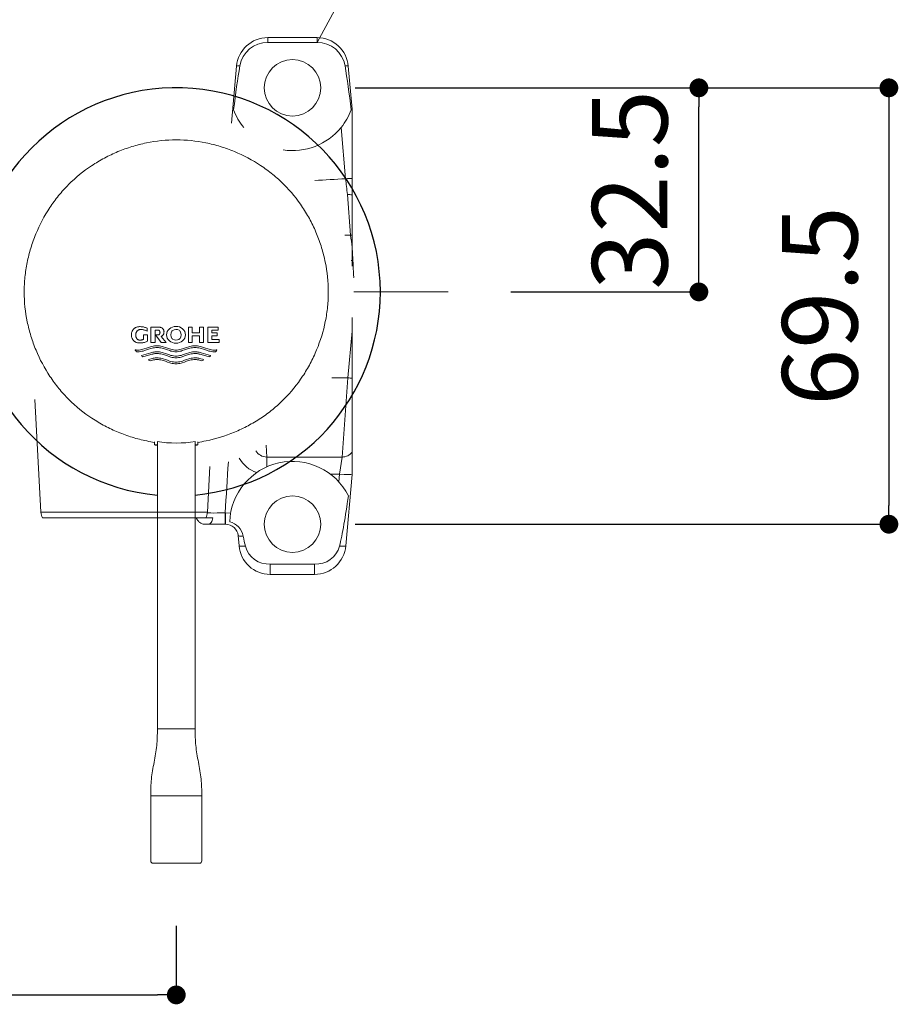
# Model space of a CAD drawing. Units: millimetres. Extents: x 36 to 1011, y 32 to 1449.
# Drawn here: x 303 to 443, y 454 to 610 of the extents above; entities that cross this region are included whole.
import ezdxf

# ---------------------------------------------------------------- set-up
doc = ezdxf.new("R2010")
doc.units = ezdxf.units.MM
doc.header["$LTSCALE"] = 50.8
doc.header["$PDMODE"] = 1
doc.header["$PDSIZE"] = -2
doc.layers.add('Default', color=7, linetype='Continuous')
doc.layers.add('DIM', color=7, linetype='Continuous', lineweight=13)
doc.layers.add('MODEL', color=7, linetype='Continuous', lineweight=20)
doc.styles.add('ＭＳ ゴシック', font='msgothic.ttc', dxfattribs={"bigfont": 'ＭＳ ゴシック'})
doc.dimstyles.new('tform線あり', dxfattribs={"dimtxt": 24.432617, "dimasz": 9.99939, "dimexe": 0, "dimexo": 25, "dimgap": 0.5, "dimtad": 1, "dimdec": 1, "dimzin": 11, "dimdsep": 46, "dimtxsty": 'ＭＳ ゴシック', "dimblk": 'DOT', "dimcen": 0, "dimazin": 0, "dimtfac": 0.8, "dimtdec": 1, "dimtix": 1, "dimtmove": 0, "dimatfit": 0, "dimldrblk": 'DOT', "dimfxl": 1, "dimfrac": 2, "dimtolj": 1, "dimtzin": 11, "dimarcsym": 0})

# ---------------------------------------------------------------- blocks, each defined once
blk = doc.blocks.new('SE')
at = {"layer": 'Default', "color": 7, "linetype": 'Continuous'}
for start, end in [(0, 264.7065), (275.2935, 0)]:
    blk.add_arc((58.937, 129.079), 10.833, start, end, dxfattribs=at)
blk = doc.blocks.new('_DOT')
at = {"color": 0, "linetype": 'ByBlock', "lineweight": -2}
blk.add_line((-0.5, 0), (-1, 0), dxfattribs=at)
at = {"color": 0, "linetype": 'ByBlock', "lineweight": -2, "const_width": 0.5}
blk.add_lwpolyline([(-0.25, 0, 1), (0.25, 0, 1)], format="xyb", close=True, dxfattribs=at)
blk = doc.blocks.new('*D17')
at = {"layer": 'Defpoints', "color": 0, "transparency": 16777216}
for p in [(346.62, 645.74), (218.12, 602.72), (346.62, 602.72)]:
    blk.add_point(p, dxfattribs=at)
at = {"layer": 'DIM', "color": 0, "lineweight": -2, "transparency": 16777216}
for p, q in [((218.12, 612.72), (218.12, 645.74)), ((221.12, 645.74), (343.62, 645.74)), ((346.62, 612.72), (346.62, 645.74))]:
    blk.add_line(p, q, dxfattribs=at)
at = {"layer": 'DIM', "color": 0, "lineweight": -2, "transparency": 16777216, "xscale": 3, "yscale": 3, "zscale": 3, "rotation": 180}
blk.add_blockref('_DOT', (218.12, 645.74), dxfattribs=at)
at = {"layer": 'DIM', "color": 0, "lineweight": -2, "transparency": 16777216, "xscale": 3, "yscale": 3, "zscale": 3}
blk.add_blockref('_DOT', (346.62, 645.74), dxfattribs=at)
at = {"layer": 'DIM', "color": 0, "linetype": 'Continuous', "transparency": 16777216, "insert": (282.37, 656.74), "char_height": 12, "attachment_point": 5, "style": 'ＭＳ ゴシック'}
blk.add_mtext('\\A1;\\A1;128.5', dxfattribs=at)
blk = doc.blocks.new('*D18')
at = {"layer": 'Defpoints', "color": 0, "transparency": 16777216}
for p in [(346.62, 599.54), (346.62, 530.04), (441.6, 530.04)]:
    blk.add_point(p, dxfattribs=at)
at = {"layer": 'DIM', "color": 0, "lineweight": -2, "transparency": 16777216}
for p, q in [((356.62, 599.54), (441.6, 599.54)), ((441.6, 596.54), (441.6, 533.04)), ((356.62, 530.04), (441.6, 530.04))]:
    blk.add_line(p, q, dxfattribs=at)
at = {"layer": 'DIM', "color": 0, "lineweight": -2, "transparency": 16777216, "xscale": 3, "yscale": 3, "zscale": 3}
for p, rotation in [((441.6, 599.54), 90), ((441.6, 530.04), 270)]:
    blk.add_blockref('_DOT', p, dxfattribs=dict(at, rotation=rotation))
at = {"layer": 'DIM', "color": 0, "linetype": 'Continuous', "transparency": 16777216, "insert": (430.6, 564.79), "char_height": 12, "attachment_point": 5, "rotation": 90, "style": 'ＭＳ ゴシック'}
blk.add_mtext('\\A1;\\A1;69.5', dxfattribs=at)
blk = doc.blocks.new('*D23')
at = {"layer": 'Defpoints', "color": 0, "transparency": 16777216}
for p in [(351.12, 599.54), (411.34, 599.54), (371.42, 567.04)]:
    blk.add_point(p, dxfattribs=at)
at = {"layer": 'DIM', "color": 0, "lineweight": -2, "transparency": 16777216}
for p, q in [((361.12, 599.54), (411.34, 599.54)), ((411.34, 570.04), (411.34, 596.54)), ((381.42, 567.04), (411.34, 567.04))]:
    blk.add_line(p, q, dxfattribs=at)
at = {"layer": 'DIM', "color": 0, "lineweight": -2, "transparency": 16777216, "xscale": 3, "yscale": 3, "zscale": 3}
for p, rotation in [((411.34, 599.54), 90), ((411.34, 567.04), 270)]:
    blk.add_blockref('_DOT', p, dxfattribs=dict(at, rotation=rotation))
at = {"layer": 'DIM', "color": 0, "linetype": 'Continuous', "transparency": 16777216, "insert": (400.34, 583.29), "char_height": 12, "attachment_point": 5, "rotation": 90, "style": 'ＭＳ ゴシック'}
blk.add_mtext('\\A1;\\A1;32.5', dxfattribs=at)
blk = doc.blocks.new('*D24')
at = {"layer": 'Defpoints', "color": 0, "transparency": 16777216}
for p in [(218.12, 519.54), (328.12, 476.05), (328.12, 455.07)]:
    blk.add_point(p, dxfattribs=at)
at = {"layer": 'DIM', "color": 0, "lineweight": -2, "transparency": 16777216}
for p, q in [((218.12, 509.54), (218.12, 455.07)), ((328.12, 466.05), (328.12, 455.07)), ((221.12, 455.07), (325.12, 455.07))]:
    blk.add_line(p, q, dxfattribs=at)
at = {"layer": 'DIM', "color": 0, "lineweight": -2, "transparency": 16777216, "xscale": 3, "yscale": 3, "zscale": 3, "rotation": 180}
blk.add_blockref('_DOT', (218.12, 455.07), dxfattribs=at)
at = {"layer": 'DIM', "color": 0, "lineweight": -2, "transparency": 16777216, "xscale": 3, "yscale": 3, "zscale": 3}
blk.add_blockref('_DOT', (328.12, 455.07), dxfattribs=at)
at = {"layer": 'DIM', "color": 0, "linetype": 'Continuous', "transparency": 16777216, "insert": (273.12, 466.07), "char_height": 12, "attachment_point": 5, "style": 'ＭＳ ゴシック'}
blk.add_mtext('\\A1;\\A1;110', dxfattribs=at)

msp = doc.modelspace()

# ---------------------------------------------------------------- linework, layer by layer
at = {"layer": 'DIM', "linetype": 'Continuous'}
msp.add_line((350.5378, 606.7746), (399.1313, 695.8922), dxfattribs=at)
at = {"layer": 'DIM'}
msp.add_line((356.4153, 567.0432), (371.4153, 567.0432), dxfattribs=at)
at = {"layer": 'MODEL'}
for p, q in [((342.6977, 607.5432), (350.5378, 607.5432)), ((342.6977, 606.7746), (342.6977, 607.5432)), ((350.5378, 606.7746), (350.5378, 607.5432)), ((350.5378, 606.7746), (342.6977, 606.7746)), ((336.9255, 593.9352), (337.7167, 602.979)), ((355.5187, 602.979), (356.1177, 596.1327)), ((356.1177, 585.1194), (356.1177, 596.1327)), ((338.8568, 593.237), (338.8557, 593.2243)), ((355.0945, 585.0553), (354.3787, 593.237)), ((356.1177, 582.4772), (356.1177, 585.1194)), ((355.8791, 576.0677), (355.3607, 582.5682)), ((356.1177, 576.0854), (356.1177, 582.4772)), ((354.9437, 576.0501), (355.8791, 576.0677)), ((354.9437, 576.0501), (355.3834, 576.0584)), ((356.1177, 574.1486), (356.1177, 576.0854)), ((356.1177, 574.1486), (356.1177, 572.0432)), ((355.9701, 572.0432), (356.1177, 572.0432)), ((355.9701, 572.0432), (356.1177, 572.0432)), ((356.1177, 572.0432), (356.1177, 571.1365)), ((356.1177, 572.0432), (356.1177, 571.1365)), ((356.3233, 569.3234), (356.3832, 569.3266)), ((321.8632, 561.4399), (321.7779, 561.4127)), ((321.9555, 561.4632), (321.8632, 561.4399)), ((322.0548, 561.482), (321.9555, 561.4632)), ((322.1611, 561.4955), (322.0548, 561.482)), ((322.2747, 561.503), (322.1611, 561.4955)), ((322.3954, 561.5035), (322.2747, 561.503)), ((322.5178, 561.5005), (322.3954, 561.5035)), ((322.6404, 561.4913), (322.5178, 561.5005)), ((322.7628, 561.476), (322.6404, 561.4913)), ((322.8845, 561.4545), (322.7628, 561.476)), ((323.0051, 561.427), (322.8845, 561.4545)), ((323.124, 561.3934), (323.0051, 561.427)), ((325.2711, 561.4315), (324.0815, 561.4315)), ((324.0815, 561.4315), (324.0815, 558.9785)), ((325.3474, 561.4312), (325.2711, 561.4315)), ((325.4193, 561.4268), (325.3474, 561.4312)), ((325.4866, 561.4188), (325.4193, 561.4268)), ((325.5494, 561.4077), (325.4866, 561.4188)), ((330.6748, 561.4315), (330.0407, 561.4315)), ((330.0407, 561.4315), (330.0407, 558.9785)), ((330.6748, 560.5268), (330.6748, 561.4315)), ((331.8057, 561.4315), (331.8057, 560.5268)), ((332.4438, 561.4315), (331.8057, 561.4315)), ((332.4438, 558.9785), (332.4438, 561.4315)), ((333.1369, 558.9785), (333.1369, 561.4315)), ((333.1369, 561.4315), (334.8118, 561.4315)), ((334.8118, 561.4315), (334.8118, 560.9626)), ((356.1177, 562.9498), (356.1177, 560.7965)), ((356.1177, 562.9498), (356.1177, 560.7965)), ((320.9852, 560.3251), (320.9811, 560.205)), ((320.9811, 560.205), (320.9852, 560.0849)), ((320.9966, 560.4339), (320.9852, 560.3251)), ((320.9852, 560.0849), (320.9966, 559.9761)), ((321.0142, 560.5325), (320.9966, 560.4339)), ((320.9966, 559.9761), (321.0142, 559.8776)), ((321.0372, 560.6216), (321.0142, 560.5325)), ((321.0142, 559.8776), (321.0372, 559.7884)), ((321.0644, 560.7023), (321.0372, 560.6216)), ((321.0949, 560.7754), (321.0644, 560.7023)), ((321.1278, 560.8418), (321.0949, 560.7754)), ((321.1621, 560.9024), (321.1278, 560.8418)), ((321.1968, 560.9582), (321.1621, 560.9024)), ((321.247, 561.0323), (321.1968, 560.9582)), ((321.2983, 561.099), (321.247, 561.0323)), ((321.3344, 561.14), (321.2983, 561.099)), ((321.3727, 561.1787), (321.3344, 561.14)), ((321.414, 561.2152), (321.3727, 561.1787)), ((321.459, 561.2501), (321.414, 561.2152)), ((321.5085, 561.2836), (321.459, 561.2501)), ((321.563, 561.3161), (321.5085, 561.2836)), ((321.6278, 561.3501), (321.563, 561.3161)), ((321.6994, 561.3825), (321.6278, 561.3501)), ((321.6585, 560.205), (321.6611, 560.2833)), ((321.6605, 560.1268), (321.6585, 560.205)), ((321.6661, 560.0558), (321.6605, 560.1268)), ((321.6611, 560.2833), (321.6682, 560.3543)), ((321.6746, 559.9915), (321.6661, 560.0558)), ((321.6682, 560.3543), (321.6793, 560.4185)), ((321.6858, 559.9334), (321.6746, 559.9915)), ((321.6793, 560.4185), (321.6936, 560.4767)), ((321.699, 559.8808), (321.6858, 559.9334)), ((321.6936, 560.4767), (321.7107, 560.5293)), ((321.7139, 559.8331), (321.699, 559.8808)), ((321.7779, 561.4127), (321.6994, 561.3825)), ((321.7107, 560.5293), (321.7298, 560.577)), ((321.7298, 560.577), (321.7611, 560.6405)), ((321.7611, 560.6405), (321.7936, 560.6962)), ((321.7936, 560.6962), (321.825, 560.7445)), ((321.825, 560.7445), (321.8572, 560.7881)), ((321.8572, 560.7881), (321.8916, 560.8276)), ((321.8916, 560.8276), (321.9297, 560.8638)), ((321.9297, 560.8638), (321.973, 560.8976)), ((321.973, 560.8976), (322.023, 560.9297)), ((322.023, 560.9297), (322.0636, 560.9518)), ((322.0636, 560.9518), (322.1084, 560.973)), ((322.1084, 560.973), (322.1576, 560.9927)), ((322.1576, 560.9927), (322.211, 561.0104)), ((322.211, 561.0104), (322.2688, 561.0256)), ((322.2688, 561.0256), (322.331, 561.0379)), ((322.331, 561.0379), (322.3976, 561.0467)), ((322.3976, 561.0467), (322.4688, 561.0515)), ((322.4688, 561.0515), (322.5444, 561.0519)), ((322.5444, 561.0519), (322.6518, 561.0485)), ((322.6518, 561.0485), (322.7595, 561.0381)), ((322.7595, 561.0381), (322.8668, 561.0207)), ((322.8668, 561.0207), (322.9732, 560.9962)), ((323.5492, 560.205), (322.8942, 560.205)), ((322.8942, 560.205), (322.8942, 559.4847)), ((322.9732, 560.9962), (323.0778, 560.965)), ((323.0778, 560.965), (323.1801, 560.927)), ((323.2409, 561.354), (323.124, 561.3934)), ((323.1801, 560.927), (323.2794, 560.8826)), ((323.3553, 561.309), (323.2409, 561.354)), ((323.2794, 560.8826), (323.3752, 560.8321)), ((323.4668, 561.2585), (323.3553, 561.309)), ((323.3752, 560.8321), (323.4668, 560.776)), ((323.4668, 560.776), (323.4668, 561.2585)), ((323.5492, 559.2001), (323.5492, 560.205)), ((324.7328, 558.9785), (324.7328, 560.9626)), ((324.7328, 560.9626), (325.1548, 560.9626)), ((325.1889, 560.1827), (324.8147, 560.1827)), ((324.8147, 560.1827), (325.7154, 558.9785)), ((325.1548, 560.9626), (325.202, 560.9616)), ((325.2281, 560.1862), (325.1889, 560.1827)), ((325.202, 560.9616), (325.245, 560.9562)), ((325.264, 560.1927), (325.2281, 560.1862)), ((325.245, 560.9562), (325.2838, 560.9472)), ((325.2966, 560.2018), (325.264, 560.1927)), ((325.2838, 560.9472), (325.3184, 560.9353)), ((325.326, 560.2128), (325.2966, 560.2018)), ((325.3184, 560.9353), (325.3489, 560.9215)), ((325.3522, 560.2253), (325.326, 560.2128)), ((325.3489, 560.9215), (325.3753, 560.9063)), ((325.3753, 560.2387), (325.3522, 560.2253)), ((325.3753, 560.9063), (325.4029, 560.8865)), ((325.3965, 560.2535), (325.3753, 560.2387)), ((325.4148, 560.269), (325.3965, 560.2535)), ((325.4029, 560.8865), (325.4257, 560.865)), ((325.4359, 560.2916), (325.4148, 560.269)), ((325.4257, 560.865), (325.4454, 560.8411)), ((325.4546, 560.3171), (325.4359, 560.2916)), ((325.4454, 560.8411), (325.459, 560.821)), ((325.4723, 560.3463), (325.4546, 560.3171)), ((325.459, 560.821), (325.4723, 560.7988)), ((325.4723, 560.7988), (325.4861, 560.7731)), ((325.4861, 560.3719), (325.4723, 560.3463)), ((325.4861, 560.7731), (325.4993, 560.7438)), ((325.4993, 560.4012), (325.4861, 560.3719)), ((325.4993, 560.7438), (325.5111, 560.7101)), ((325.5111, 560.4349), (325.4993, 560.4012)), ((325.5111, 560.7101), (325.5207, 560.6708)), ((325.5207, 560.4742), (325.5111, 560.4349)), ((325.5207, 560.6708), (325.5271, 560.6253)), ((325.5271, 560.5197), (325.5207, 560.4742)), ((325.5271, 560.6253), (325.5295, 560.5725)), ((325.5295, 560.5725), (325.5271, 560.5197)), ((325.6077, 561.3939), (325.5494, 561.4077)), ((325.6617, 561.3778), (325.6077, 561.3939)), ((325.7345, 561.3505), (325.6617, 561.3778)), ((325.7015, 559.9627), (325.7522, 559.9837)), ((326.5231, 558.9785), (325.7015, 559.9627)), ((325.7976, 561.3206), (325.7345, 561.3505)), ((325.7522, 559.9837), (325.7976, 560.0058)), ((325.8481, 561.2916), (325.7976, 561.3206)), ((325.7976, 560.0058), (325.8481, 560.0349)), ((325.8919, 561.2609), (325.8481, 561.2916)), ((325.8481, 560.0349), (325.8919, 560.0655)), ((325.9303, 561.228), (325.8919, 561.2609)), ((325.8919, 560.0655), (325.9303, 560.0984)), ((325.965, 561.1922), (325.9303, 561.228)), ((325.9303, 560.0984), (325.965, 560.1343)), ((325.9975, 561.1527), (325.965, 561.1922)), ((325.965, 560.1343), (325.9975, 560.1738)), ((326.0293, 561.1088), (325.9975, 561.1527)), ((325.9975, 560.1738), (326.0293, 560.2176)), ((326.0621, 561.0583), (326.0293, 561.1088)), ((326.0293, 560.2176), (326.0621, 560.2681)), ((326.0937, 561.0007), (326.0621, 561.0583)), ((326.0621, 560.2681), (326.0937, 560.3258)), ((326.113, 560.9574), (326.0937, 561.0007)), ((326.0937, 560.3258), (326.113, 560.369)), ((326.1302, 560.9097), (326.113, 560.9574)), ((326.113, 560.369), (326.1302, 560.4168)), ((326.1447, 560.8569), (326.1302, 560.9097)), ((326.1302, 560.4168), (326.1447, 560.4695)), ((326.1559, 560.7986), (326.1447, 560.8569)), ((326.1447, 560.4695), (326.1559, 560.5278)), ((326.1631, 560.7342), (326.1559, 560.7986)), ((326.1559, 560.5278), (326.1631, 560.5922)), ((326.1657, 560.6632), (326.1631, 560.7342)), ((326.1631, 560.5922), (326.1657, 560.6632)), ((331.8057, 560.5268), (330.6748, 560.5268)), ((330.6748, 558.9785), (330.6748, 560.0207)), ((330.6748, 560.0207), (331.8057, 560.0207)), ((331.8057, 560.0207), (331.8057, 558.9785)), ((334.8118, 560.9626), (333.771, 560.9626)), ((333.771, 560.9626), (333.771, 560.5045)), ((333.771, 560.5045), (334.6443, 560.5045)), ((334.6443, 560.0504), (333.771, 560.0504)), ((333.771, 560.0504), (333.771, 559.4475)), ((334.6443, 560.5045), (334.6443, 560.0504)), ((355.466, 553.3471), (356.1177, 560.7965)), ((356.1177, 553.296), (356.1177, 560.7965)), ((321.0372, 559.7884), (321.0644, 559.7077)), ((321.0644, 559.7077), (321.0949, 559.6346)), ((321.0949, 559.6346), (321.1278, 559.5682)), ((321.1278, 559.5682), (321.1621, 559.5076)), ((321.1621, 559.5076), (321.1968, 559.4519)), ((321.1968, 559.4519), (321.247, 559.3778)), ((321.247, 559.3778), (321.2983, 559.311)), ((321.2983, 559.311), (321.3344, 559.27)), ((321.3344, 559.27), (321.3727, 559.2314)), ((321.3727, 559.2314), (321.414, 559.1948)), ((321.414, 559.1948), (321.459, 559.16)), ((321.459, 559.16), (321.5085, 559.1265)), ((321.5085, 559.1265), (321.563, 559.0939)), ((321.563, 559.0939), (321.6278, 559.06)), ((321.6278, 559.06), (321.6994, 559.0275)), ((321.6994, 559.0275), (321.7779, 558.9973)), ((321.7382, 559.7696), (321.7139, 559.8331)), ((321.7635, 559.7139), (321.7382, 559.7696)), ((321.7879, 559.6656), (321.7635, 559.7139)), ((321.7779, 558.9973), (321.8632, 558.9702)), ((321.8129, 559.622), (321.7879, 559.6656)), ((321.8397, 559.5825), (321.8129, 559.622)), ((321.8693, 559.5462), (321.8397, 559.5825)), ((321.8632, 558.9702), (321.9555, 558.9468)), ((321.9029, 559.5125), (321.8693, 559.5462)), ((321.9418, 559.4804), (321.9029, 559.5125)), ((321.9904, 559.4475), (321.9418, 559.4804)), ((321.9555, 558.9468), (322.0548, 558.928)), ((322.0464, 559.4174), (321.9904, 559.4475)), ((322.088, 559.3997), (322.0464, 559.4174)), ((322.0548, 558.928), (322.1611, 558.9145)), ((322.1329, 559.3845), (322.088, 559.3997)), ((322.1812, 559.3722), (322.1329, 559.3845)), ((322.1611, 558.9145), (322.2747, 558.9071)), ((322.233, 559.3634), (322.1812, 559.3722)), ((322.2883, 559.3586), (322.233, 559.3634)), ((322.2747, 558.9071), (322.3954, 558.9065)), ((322.3471, 559.3582), (322.2883, 559.3586)), ((322.4096, 559.3597), (322.3471, 559.3582)), ((322.3954, 558.9065), (322.5281, 558.9102)), ((322.4723, 559.3644), (322.4096, 559.3597)), ((322.5348, 559.3723), (322.4723, 559.3644)), ((322.5281, 558.9102), (322.661, 558.9212)), ((322.597, 559.3834), (322.5348, 559.3723)), ((322.6586, 559.3977), (322.597, 559.3834)), ((322.7193, 559.415), (322.6586, 559.3977)), ((322.661, 558.9212), (322.7937, 558.9396)), ((322.779, 559.4354), (322.7193, 559.415)), ((322.8373, 559.4586), (322.779, 559.4354)), ((322.7937, 558.9396), (322.9254, 558.9654)), ((322.8942, 559.4847), (322.8373, 559.4586)), ((322.9254, 558.9654), (323.0556, 558.9985)), ((323.0556, 558.9985), (323.1836, 559.0388)), ((323.1836, 559.0388), (323.3089, 559.086)), ((323.3089, 559.086), (323.431, 559.1399)), ((323.431, 559.1399), (323.5492, 559.2001)), ((323.6974, 558.1766), (324.0344, 558.2849)), ((324.0344, 558.2849), (324.2366, 558.3424)), ((324.0815, 558.9785), (324.7328, 558.9785)), ((324.2366, 558.3424), (324.4388, 558.3914)), ((324.4388, 558.3914), (324.641, 558.4294)), ((324.641, 558.4294), (324.8432, 558.4539)), ((324.8432, 558.4539), (325.0454, 558.4625)), ((325.0454, 558.4625), (325.2477, 558.4537)), ((325.2477, 558.4537), (325.4499, 558.429)), ((325.4499, 558.429), (325.6521, 558.3908)), ((325.6521, 558.3908), (325.8543, 558.3417)), ((325.7154, 558.9785), (326.5231, 558.9785)), ((325.8543, 558.3417), (326.0565, 558.284)), ((326.0565, 558.284), (326.3935, 558.1756)), ((329.7641, 558.1756), (330.1011, 558.284)), ((330.0407, 558.9785), (330.6748, 558.9785)), ((330.1011, 558.284), (330.3033, 558.3417)), ((330.3033, 558.3417), (330.5055, 558.3908)), ((330.5055, 558.3908), (330.7078, 558.429)), ((330.7078, 558.429), (330.91, 558.4537)), ((330.91, 558.4537), (331.1122, 558.4625)), ((331.1122, 558.4625), (331.3144, 558.4539)), ((331.3144, 558.4539), (331.5166, 558.4294)), ((331.5166, 558.4294), (331.7188, 558.3914)), ((331.7188, 558.3914), (331.921, 558.3424)), ((331.8057, 558.9785), (332.4438, 558.9785)), ((331.921, 558.3424), (332.1232, 558.2849)), ((332.1232, 558.2849), (332.4602, 558.1766)), ((334.9755, 558.9785), (333.1369, 558.9785)), ((333.771, 559.4475), (334.9755, 559.4475)), ((334.9755, 559.4475), (334.9755, 558.9785)), ((321.5884, 557.7627), (321.5574, 557.8155)), ((321.5574, 557.8155), (321.6585, 557.7999)), ((321.6212, 557.7109), (321.5884, 557.7627)), ((321.6676, 557.6437), (321.6212, 557.7109)), ((321.6585, 557.7999), (321.7595, 557.7878)), ((321.7171, 557.5786), (321.6676, 557.6437)), ((321.7693, 557.5159), (321.7171, 557.5786)), ((321.7595, 557.7878), (321.8605, 557.7795)), ((321.8569, 557.5081), (321.7693, 557.5159)), ((321.9445, 557.5034), (321.8569, 557.5081)), ((321.8605, 557.7795), (321.9363, 557.7759)), ((321.9363, 557.7759), (322.0121, 557.7748)), ((322.0321, 557.5019), (321.9445, 557.5034)), ((322.0121, 557.7748), (322.2144, 557.7839)), ((322.2344, 557.511), (322.0321, 557.5019)), ((322.2144, 557.7839), (322.4166, 557.8088)), ((322.4366, 557.5359), (322.2344, 557.511)), ((322.4166, 557.8088), (322.6189, 557.8471)), ((322.6389, 557.5742), (322.4366, 557.5359)), ((324.0658, 557.334), (322.561, 556.8873)), ((322.561, 556.8873), (322.6367, 556.8121)), ((322.6189, 557.8471), (322.8211, 557.8964)), ((322.6367, 556.8121), (322.7168, 556.7414)), ((322.8411, 557.6234), (322.6389, 557.5742)), ((322.7168, 556.7414), (322.7584, 556.7079)), ((322.8009, 556.6757), (324.0658, 557.0552)), ((322.8211, 557.8964), (323.0234, 557.9541)), ((323.0434, 557.6812), (322.8411, 557.6234)), ((323.0234, 557.9541), (323.3604, 558.0626)), ((323.3804, 557.7897), (323.0434, 557.6812)), ((323.3604, 558.0626), (323.6974, 558.1766)), ((323.7174, 557.9037), (323.3804, 557.7897)), ((324.0544, 558.012), (323.7174, 557.9037)), ((324.2566, 558.0696), (324.0544, 558.012)), ((324.2291, 557.3802), (324.0658, 557.334)), ((324.0658, 557.0552), (324.2324, 557.1028)), ((324.3924, 557.4208), (324.2291, 557.3802)), ((324.2324, 557.1028), (324.399, 557.1448)), ((324.4588, 558.1185), (324.2566, 558.0696)), ((324.5012, 557.4441), (324.3924, 557.4208)), ((324.399, 557.1448), (324.5101, 557.169)), ((324.661, 558.1565), (324.4588, 558.1185)), ((324.6101, 557.4641), (324.5012, 557.4441)), ((324.5101, 557.169), (324.6212, 557.1898)), ((324.7189, 557.4803), (324.6101, 557.4641)), ((324.6212, 557.1898), (324.7322, 557.2066)), ((324.8632, 558.181), (324.661, 558.1565)), ((324.8278, 557.4923), (324.7189, 557.4803)), ((324.7322, 557.2066), (324.8433, 557.219)), ((324.9366, 557.4998), (324.8278, 557.4923)), ((324.8433, 557.219), (324.9544, 557.2268)), ((325.0654, 558.1897), (324.8632, 558.181)), ((325.0454, 557.5023), (324.9366, 557.4998)), ((324.9544, 557.2268), (325.0654, 557.2294)), ((325.2477, 557.4934), (325.0454, 557.5023)), ((325.2663, 558.181), (325.0654, 558.1897)), ((325.0654, 557.2294), (325.2663, 557.2207)), ((325.4499, 557.4687), (325.2477, 557.4934)), ((325.4672, 558.1565), (325.2663, 558.181)), ((325.2663, 557.2207), (325.4672, 557.1963)), ((325.6521, 557.4306), (325.4499, 557.4687)), ((325.6681, 558.1188), (325.4672, 558.1565)), ((325.4672, 557.1963), (325.6681, 557.1586)), ((325.8543, 557.3815), (325.6521, 557.4306)), ((325.869, 558.0703), (325.6681, 558.1188)), ((325.6681, 557.1586), (325.869, 557.11)), ((326.0565, 557.3238), (325.8543, 557.3815)), ((326.0698, 558.0132), (325.869, 558.0703)), ((325.869, 557.11), (326.0698, 557.0529)), ((326.3935, 557.2153), (326.0565, 557.3238)), ((326.4047, 557.9057), (326.0698, 558.0132)), ((326.0698, 557.0529), (326.4047, 556.9454)), ((326.3935, 558.1756), (326.7306, 558.0615)), ((326.7306, 557.1012), (326.3935, 557.2153)), ((326.7395, 557.7923), (326.4047, 557.9057)), ((326.4047, 556.9454), (326.7395, 556.832)), ((326.7306, 558.0615), (327.0676, 557.953)), ((327.0676, 556.9928), (326.7306, 557.1012)), ((327.0743, 557.6841), (326.7395, 557.7923)), ((326.7395, 556.832), (327.0743, 556.7239)), ((327.0676, 557.953), (327.2699, 557.8954)), ((327.2699, 556.9351), (327.0676, 556.9928)), ((327.2752, 557.6264), (327.0743, 557.6841)), ((327.0743, 556.7239), (327.2752, 556.6661)), ((327.2699, 557.8954), (327.4721, 557.8463)), ((327.4721, 556.886), (327.2699, 556.9351)), ((327.4761, 557.5769), (327.2752, 557.6264)), ((327.4721, 557.8463), (327.6743, 557.8082)), ((327.6743, 556.848), (327.4721, 556.886)), ((327.677, 557.5381), (327.4761, 557.5769)), ((327.6743, 557.8082), (327.8766, 557.7836)), ((327.8766, 556.8233), (327.6743, 556.848)), ((327.8779, 557.5123), (327.677, 557.5381)), ((327.8766, 557.7836), (328.0788, 557.7748)), ((328.0788, 556.8146), (327.8766, 556.8233)), ((328.0788, 557.502), (327.8779, 557.5123)), ((328.0788, 557.7748), (328.281, 557.7836)), ((328.2797, 557.5123), (328.0788, 557.502)), ((328.281, 556.8233), (328.0788, 556.8146)), ((328.4806, 557.5381), (328.2797, 557.5123)), ((328.281, 557.7836), (328.4833, 557.8082)), ((328.4833, 556.848), (328.281, 556.8233)), ((328.6815, 557.5769), (328.4806, 557.5381)), ((328.4833, 557.8082), (328.6855, 557.8463)), ((328.6855, 556.886), (328.4833, 556.848)), ((328.8824, 557.6264), (328.6815, 557.5769)), ((328.6855, 557.8463), (328.8877, 557.8954)), ((328.8877, 556.9351), (328.6855, 556.886)), ((329.0833, 557.6841), (328.8824, 557.6264)), ((328.8824, 556.6661), (329.0833, 556.7239)), ((328.8877, 557.8954), (329.09, 557.953)), ((329.09, 556.9928), (328.8877, 556.9351)), ((329.4181, 557.7923), (329.0833, 557.6841)), ((329.0833, 556.7239), (329.4181, 556.832)), ((329.09, 557.953), (329.427, 558.0615)), ((329.427, 557.1012), (329.09, 556.9928)), ((329.753, 557.9057), (329.4181, 557.7923)), ((329.4181, 556.832), (329.753, 556.9454)), ((329.427, 558.0615), (329.7641, 558.1756)), ((329.7641, 557.2153), (329.427, 557.1012)), ((330.0878, 558.0132), (329.753, 557.9057)), ((329.753, 556.9454), (330.0878, 557.0529)), ((330.1011, 557.3238), (329.7641, 557.2153)), ((330.2887, 558.0703), (330.0878, 558.0132)), ((330.0878, 557.0529), (330.2887, 557.11)), ((330.3033, 557.3815), (330.1011, 557.3238)), ((330.4895, 558.1188), (330.2887, 558.0703)), ((330.2887, 557.11), (330.4895, 557.1586)), ((330.5055, 557.4306), (330.3033, 557.3815)), ((330.6904, 558.1565), (330.4895, 558.1188)), ((330.4895, 557.1586), (330.6904, 557.1963)), ((330.7078, 557.4687), (330.5055, 557.4306)), ((330.8913, 558.181), (330.6904, 558.1565)), ((330.6904, 557.1963), (330.8913, 557.2207)), ((330.91, 557.4934), (330.7078, 557.4687)), ((331.0922, 558.1897), (330.8913, 558.181)), ((330.8913, 557.2207), (331.0922, 557.2294)), ((331.1122, 557.5023), (330.91, 557.4934)), ((331.2944, 558.181), (331.0922, 558.1897)), ((331.0922, 557.2294), (331.2032, 557.2268)), ((331.221, 557.4998), (331.1122, 557.5023)), ((331.2032, 557.2268), (331.3143, 557.219)), ((331.3299, 557.4923), (331.221, 557.4998)), ((331.4966, 558.1565), (331.2944, 558.181)), ((331.3143, 557.219), (331.4254, 557.2066)), ((331.4387, 557.4803), (331.3299, 557.4923)), ((331.4254, 557.2066), (331.5364, 557.1898)), ((331.5476, 557.4641), (331.4387, 557.4803)), ((331.6988, 558.1185), (331.4966, 558.1565)), ((331.5364, 557.1898), (331.6475, 557.169)), ((331.6564, 557.4441), (331.5476, 557.4641)), ((331.6475, 557.169), (331.7586, 557.1448)), ((331.7652, 557.4208), (331.6564, 557.4441)), ((331.901, 558.0696), (331.6988, 558.1185)), ((331.7586, 557.1448), (331.9252, 557.1028)), ((331.9285, 557.3802), (331.7652, 557.4208)), ((332.1032, 558.012), (331.901, 558.0696)), ((331.9252, 557.1028), (332.0918, 557.0552)), ((332.0918, 557.334), (331.9285, 557.3802)), ((333.5966, 556.8873), (332.0918, 557.334)), ((332.0918, 557.0552), (333.3567, 556.6757)), ((332.4402, 557.9037), (332.1032, 558.012)), ((332.7772, 557.7897), (332.4402, 557.9037)), ((332.4602, 558.1766), (332.7972, 558.0626)), ((333.1142, 557.6812), (332.7772, 557.7897)), ((332.7972, 558.0626), (333.1342, 557.9541)), ((333.3165, 557.6234), (333.1142, 557.6812)), ((333.1342, 557.9541), (333.3365, 557.8964)), ((333.5187, 557.5742), (333.3165, 557.6234)), ((333.3365, 557.8964), (333.5387, 557.8471)), ((333.3567, 556.6757), (333.4408, 556.7414)), ((333.4408, 556.7414), (333.5209, 556.8121)), ((333.721, 557.5359), (333.5187, 557.5742)), ((333.5209, 556.8121), (333.5593, 556.8492)), ((333.5387, 557.8471), (333.741, 557.8088)), ((333.5593, 556.8492), (333.5966, 556.8873)), ((333.9232, 557.511), (333.721, 557.5359)), ((333.741, 557.8088), (333.9432, 557.7839)), ((334.1255, 557.5019), (333.9232, 557.511)), ((333.9432, 557.7839), (334.1455, 557.7748)), ((334.2131, 557.5034), (334.1255, 557.5019)), ((334.1455, 557.7748), (334.2466, 557.7769)), ((334.3007, 557.5081), (334.2131, 557.5034)), ((334.2466, 557.7769), (334.3476, 557.7831)), ((334.3883, 557.5159), (334.3007, 557.5081)), ((334.3476, 557.7831), (334.4486, 557.7934)), ((334.4277, 557.5627), (334.3883, 557.5159)), ((334.4656, 557.6108), (334.4277, 557.5627)), ((334.4486, 557.7934), (334.5244, 557.8035)), ((334.5136, 557.677), (334.4656, 557.6108)), ((334.5585, 557.7453), (334.5136, 557.677)), ((334.5244, 557.8035), (334.6002, 557.8155)), ((334.6002, 557.8155), (334.5585, 557.7453)), ((322.7584, 556.7079), (322.8009, 556.6757)), ((323.8831, 556.3172), (323.6506, 556.2403)), ((323.6506, 556.2403), (323.9904, 556.0719)), ((324.1155, 556.3883), (323.8831, 556.3172)), ((323.9904, 556.0719), (324.1696, 556.1252)), ((324.2705, 556.4308), (324.1155, 556.3883)), ((324.1696, 556.1252), (324.3488, 556.1726)), ((324.4255, 556.468), (324.2705, 556.4308)), ((324.3488, 556.1726), (324.4682, 556.2)), ((324.5805, 556.4988), (324.4255, 556.468)), ((324.4682, 556.2), (324.5877, 556.2236)), ((324.7355, 556.5221), (324.5805, 556.4988)), ((324.5877, 556.2236), (324.7071, 556.2429)), ((324.7071, 556.2429), (324.8265, 556.2572)), ((324.8905, 556.5369), (324.7355, 556.5221)), ((324.8265, 556.2572), (324.946, 556.2661)), ((325.0454, 556.542), (324.8905, 556.5369)), ((324.946, 556.2661), (325.0654, 556.2692)), ((325.2477, 556.5332), (325.0454, 556.542)), ((325.0654, 556.2692), (325.2663, 556.2605)), ((325.4499, 556.5085), (325.2477, 556.5332)), ((325.2663, 556.2605), (325.4672, 556.236)), ((325.6521, 556.4703), (325.4499, 556.5085)), ((325.4672, 556.236), (325.6681, 556.1983)), ((325.8543, 556.4212), (325.6521, 556.4703)), ((325.6681, 556.1983), (325.869, 556.1498)), ((326.0565, 556.3635), (325.8543, 556.4212)), ((325.869, 556.1498), (326.0698, 556.0927)), ((326.3935, 556.2551), (326.0565, 556.3635)), ((326.0698, 556.0927), (326.4047, 555.9852)), ((326.7306, 556.1409), (326.3935, 556.2551)), ((326.4047, 555.9852), (326.7395, 555.8718)), ((327.0676, 556.0325), (326.7306, 556.1409)), ((326.7395, 555.8718), (327.0743, 555.7636)), ((327.2699, 555.9749), (327.0676, 556.0325)), ((327.0743, 555.7636), (327.2752, 555.7059)), ((327.4721, 555.9258), (327.2699, 555.9749)), ((327.2752, 556.6661), (327.4761, 556.6166)), ((327.2752, 555.7059), (327.4761, 555.6564)), ((327.6743, 555.8877), (327.4721, 555.9258)), ((327.4761, 556.6166), (327.677, 556.5778)), ((327.4761, 555.6564), (327.677, 555.6176)), ((327.8766, 555.8631), (327.6743, 555.8877)), ((327.677, 556.5778), (327.8779, 556.552)), ((327.677, 555.6176), (327.8779, 555.5918)), ((328.0788, 555.8543), (327.8766, 555.8631)), ((327.8779, 556.552), (328.0788, 556.5417)), ((327.8779, 555.5918), (328.0788, 555.5815)), ((328.0788, 556.5417), (328.2797, 556.552)), ((328.281, 555.8631), (328.0788, 555.8543)), ((328.0788, 555.5815), (328.2797, 555.5918)), ((328.2797, 556.552), (328.4806, 556.5778)), ((328.2797, 555.5918), (328.4806, 555.6176)), ((328.4833, 555.8877), (328.281, 555.8631)), ((328.4806, 556.5778), (328.6815, 556.6166)), ((328.4806, 555.6176), (328.6815, 555.6564)), ((328.6855, 555.9258), (328.4833, 555.8877)), ((328.6815, 556.6166), (328.8824, 556.6661)), ((328.6815, 555.6564), (328.8824, 555.7059)), ((328.8877, 555.9749), (328.6855, 555.9258)), ((328.8824, 555.7059), (329.0833, 555.7636)), ((329.09, 556.0325), (328.8877, 555.9749)), ((329.0833, 555.7636), (329.4181, 555.8718)), ((329.427, 556.1409), (329.09, 556.0325)), ((329.4181, 555.8718), (329.753, 555.9852)), ((329.7641, 556.2551), (329.427, 556.1409)), ((329.753, 555.9852), (330.0878, 556.0927)), ((330.1011, 556.3635), (329.7641, 556.2551)), ((330.0878, 556.0927), (330.2887, 556.1498)), ((330.3033, 556.4212), (330.1011, 556.3635)), ((330.2887, 556.1498), (330.4895, 556.1983)), ((330.5055, 556.4703), (330.3033, 556.4212)), ((330.4895, 556.1983), (330.6904, 556.236)), ((330.7078, 556.5085), (330.5055, 556.4703)), ((330.6904, 556.236), (330.8913, 556.2605)), ((330.91, 556.5332), (330.7078, 556.5085)), ((330.8913, 556.2605), (331.0922, 556.2692)), ((331.1122, 556.542), (330.91, 556.5332)), ((331.0922, 556.2692), (331.2116, 556.2661)), ((331.2672, 556.5369), (331.1122, 556.542)), ((331.2116, 556.2661), (331.3311, 556.2572)), ((331.4221, 556.5221), (331.2672, 556.5369)), ((331.3311, 556.2572), (331.4505, 556.2429)), ((331.5771, 556.4988), (331.4221, 556.5221)), ((331.4505, 556.2429), (331.57, 556.2236)), ((331.57, 556.2236), (331.6894, 556.2)), ((331.7321, 556.468), (331.5771, 556.4988)), ((331.6894, 556.2), (331.8088, 556.1726)), ((331.8871, 556.4308), (331.7321, 556.468)), ((331.8088, 556.1726), (331.988, 556.1252)), ((332.0421, 556.3883), (331.8871, 556.4308)), ((331.988, 556.1252), (332.1672, 556.0719)), ((332.2746, 556.3172), (332.0421, 556.3883)), ((332.1672, 556.0719), (332.507, 556.2403)), ((332.507, 556.2403), (332.2746, 556.3172)), ((352.8801, 553.3471), (355.466, 553.3471)), ((354.5291, 540.7432), (355.466, 553.3471)), ((356.1177, 541.5282), (356.1177, 553.296)), ((305.6171, 549.8829), (306.5575, 531.9385)), ((324.6677, 543.1764), (324.6677, 542.6701)), ((325.1194, 543.1914), (325.1194, 497.3939)), ((331.1161, 497.3939), (331.1161, 543.193)), ((331.5677, 542.6701), (331.5677, 543.1764)), ((342.4315, 542.6327), (342.5157, 540.7432)), ((356.1177, 537.9946), (356.1177, 541.5282)), ((342.5157, 540.7432), (354.5291, 540.7432)), ((342.5157, 539.1631), (342.5157, 540.7432)), ((354.1298, 538.0047), (354.5291, 540.7432)), ((333.078, 531.9385), (333.4614, 539.2547)), ((354.1298, 538.0047), (352.6688, 538.0047)), ((354.0214, 536.7653), (354.1298, 538.0047)), ((356.1177, 537.9537), (355.125, 526.6074)), ((356.1177, 537.9537), (356.1177, 537.9946)), ((306.5575, 531.9385), (333.078, 531.9385)), ((335.8837, 531.8689), (335.9771, 531.8689)), ((335.9027, 531.8689), (335.9771, 531.8689)), ((335.9027, 531.8689), (335.9027, 530.0432)), ((335.9771, 531.8689), (336.7713, 531.7892)), ((335.9771, 531.8689), (336.7713, 531.7892)), ((335.9771, 531.8689), (335.9771, 530.0432)), ((306.8227, 531.0432), (332.8128, 531.0432)), ((332.7668, 531.0432), (333.9491, 531.0432)), ((332.55, 530.0432), (333.2608, 530.0432)), ((335.8837, 530.0432), (333.2608, 530.0432)), ((335.9771, 530.0432), (335.8837, 530.0432)), ((335.9771, 530.0432), (335.9027, 530.0432)), ((338.1104, 526.6074), (337.9695, 528.2175)), ((343.0914, 523.6961), (343.0914, 522.0432)), ((343.0914, 523.6961), (350.1441, 523.6961)), ((350.1441, 523.6961), (350.1441, 522.0432)), ((350.1441, 522.0432), (343.0914, 522.0432)), ((325.1194, 497.4439), (331.1161, 497.4439)), ((324.0527, 486.7772), (332.1827, 486.7772)), ((324.0527, 486.7772), (324.0527, 476.4105)), ((332.1827, 476.4105), (332.1827, 486.7772)), ((324.4177, 476.0455), (331.8177, 476.0455))]:
    msp.add_line(p, q, dxfattribs=at)
for centre in [(346.6177, 599.5432), (346.6177, 599.5432), (346.6177, 530.0432)]:
    msp.add_circle(centre, 4.5, dxfattribs=at)
for centre, radius, start, end in [((342.6977, 602.5432), 5, 90, 175), ((350.5378, 602.5432), 5, 5, 90), ((342.6647, 602.286), 4.4887, 89.578874, 170.200648), ((350.5708, 602.286), 4.4887, 9.799223, 90.421255), ((346.6177, 599.5432), 10, 200.454389, 219.095613), ((346.6177, 599.5432), 10, 320.904387, 339.545611), ((346.6177, 599.5432), 10, 219.095613, 219.241657), ((346.6177, 599.5432), 10, 261.458616, 320.904387), ((-71.5207, 538.1372), 429.1874, 5.942104, 6.276026), ((1277.3541, 689.666), 928.4507, 187.0278911, 187.1472359), ((328.0756, 559.9109), 1.6353, 49.923269, 130.396348), ((327.8249, 560.2055), 1.2485, 130.396348, 229.603652), ((328.2167, 560.2061), 0.9806, 143.933878, 217.034598), ((327.828, 560.4891), 0.4998, 121.522252, 143.933878), ((328.0748, 560.0868), 0.9718, 59.704331, 121.522252), ((328.3129, 560.4943), 0.4998, 32.93378, 59.704331), ((327.8689, 560.2067), 1.0288, 326.079392, 32.93378), ((328.3418, 560.2059), 1.2383, 309.802965, 50.558843), ((328.0751, 560.5259), 1.6548, 230.197019, 309.802975), ((327.8329, 559.9165), 0.4998, 217.034598, 240.149448), ((328.0748, 560.3381), 0.9859, 240.149448, 298.655055), ((328.3079, 559.9115), 0.4998, 298.655055, 326.079392), ((328.1167, 563.7622), 20.7916, 261.567553, 278.438292), ((342.5157, 542.7432), 2, 210.122224, 270), ((354.5291, 542.7432), 2, 270, 322.589858), ((346.6177, 530.0432), 10, 26.920768, 177.834412), ((342.5157, 543.0047), 5, 208.997966, 251.447068), ((308.5547, 532.0432), 2, 183, 210), ((331.0807, 532.0432), 2, 330, 357), ((335.9117, 527.5963), 2.9134, 10.92982, 75.830098), ((335.9771, 528.0432), 2, 5, 90), ((343.0914, 527.0432), 5, 185, 270), ((342.8142, 527.4923), 3.8063, 194.410198, 274.175841), ((350.1441, 527.0432), 5, 270, 355), ((350.4212, 527.4923), 3.8063, 265.824256, 345.589705), ((324.4177, 476.4105), 0.365, 180, 270), ((331.8177, 476.4105), 0.365, 270, 360)]:
    msp.add_arc(centre, radius, start, end, dxfattribs=at)
for centre, major_axis, ratio, start_param, end_param in [((338.3727, 587.53), (-2.0076, -22.9468), 0.08682659, 3.97721755, 4.33965943), ((339.7091, 602.8047), (1.9924, -0.1743), 0.08682659, 2.40642122, 3.14159265), ((353.5264, 602.8047), (-1.9924, -0.1743), 0.08682659, 3.14159265, 3.87676408), ((354.8627, 587.53), (2.0076, -22.9468), 0.08682659, -4.33965943, -3.97721755), ((1586.2922, 638.9219), (-2611.2814, -136.6399), 0.00457174, -1.08005393, -1.07791105), ((355.0945, 584.881), (1.9924, 0.1743), 0.08682659, 1.02386811, 1.56320013), ((355.4575, 580.7314), (1.9924, 0.1743), 0.91959075, 1.15389855, 1.53898759), ((355.8997, 575.6775), (1.9924, 0.1743), 0.19525408, 1.44407253, 1.56404029), ((356.1199, 574.3197), (-0.2633, 4.9931), 0.000439, 3.14159265, 4.72903918), ((355.466, 553.4518), (1.9924, -0.1743), 0.05213734, 4.71695038, 5.05019169), ((328.1177, 542.6701), (3.45, 0), 0.02912452, 2.6241508, 3.65903451), ((328.1177, 542.6701), (3.45, 0), 0.02912452, 0, 0.51744185), ((328.1177, 542.6701), (3.45, 0), 0.02912452, 5.76574345, 6.28318531), ((319.8177, 746.1674), (0, -314.074), 0.07005491, 0.81986689, 0.85467615), ((354.1298, 538.179), (1.9924, -0.1743), 0.08682659, 4.71998518, 6.22344734), ((354.8627, 546.5564), (2.0076, 22.9468), 0.08682659, 3.66060391, 4.17042872), ((339.9619, 528.3918), (1.9924, 0.1743), 0.08682659, 3.14159265, 4.06491625), ((338.3727, 546.5564), (-2.0076, 22.9468), 0.08682659, -3.78906539, -3.66060391), ((340.1028, 526.7817), (1.9924, 0.1743), 0.08682659, 3.14159265, 4.19337772), ((353.1327, 526.7817), (-1.9924, 0.1743), 0.08682659, 2.08980758, 3.14159265)]:
    msp.add_ellipse(centre, major_axis=major_axis, ratio=ratio, start_param=start_param, end_param=end_param, dxfattribs=at)
for points, knots in [([(331.5407, 543.0768), (331.9844, 543.1421), (332.4246, 543.2197), (334.4103, 543.6257), (335.9181, 544.0889), (338.1192, 545.0019), (338.8446, 545.3443), (340.2449, 546.0897), (340.9235, 546.4939), (342.2377, 547.3654), (342.8734, 547.8326), (343.7934, 548.5827), (344.0944, 548.8409), (344.685, 549.3743), (344.9754, 549.6504), (346.385, 551.0629), (347.3772, 552.2899), (348.6813, 554.2624), (349.085, 554.9421), (349.6438, 555.9954), (349.8227, 556.3531), (350.162, 557.0745), (350.3224, 557.4381), (351.079, 559.2694), (351.5409, 560.7778), (351.9349, 562.7192), (352.0045, 563.1103), (352.1244, 563.8983), (352.1748, 564.2956), (352.295, 565.4832), (352.3348, 566.273), (352.3327, 568.6372), (352.1707, 570.2051), (351.7736, 572.1552), (351.6841, 572.5455), (351.4874, 573.3168), (351.3801, 573.6988), (351.0315, 574.834), (350.764, 575.5766), (350.1598, 577.0337), (349.8232, 577.7482), (349.0792, 579.1489), (348.6694, 579.8383), (347.3531, 581.824), (346.359, 583.0461), (344.6851, 584.7204), (344.0965, 585.2516), (342.8583, 586.26), (342.2156, 586.7313), (340.2371, 588.0399), (338.8444, 588.7787), (336.646, 589.6898), (335.8911, 589.9612), (334.3728, 590.4258), (333.607, 590.6204), (331.2896, 591.0914), (329.7184, 591.2569), (328.1177, 591.2569), (326.5171, 591.2569), (324.9361, 591.0915), (322.5887, 590.6113), (321.8177, 590.4134), (320.3059, 589.948), (319.5638, 589.68), (318.1066, 589.0745), (317.3915, 588.7369), (315.989, 587.9904), (315.2999, 587.5797), (313.3186, 586.2638), (312.0972, 585.269), (310.422, 583.591), (309.8891, 582.9992), (308.8813, 581.7589), (308.4129, 581.1185), (307.1073, 579.1403), (306.3688, 577.746), (305.458, 575.5415), (305.1878, 574.7867), (304.7256, 573.2702), (304.5319, 572.5047), (304.2194, 570.9588), (304.1006, 570.1786), (303.9808, 568.9966), (303.9507, 568.6007), (303.9106, 567.8049), (303.9007, 567.404), (303.9038, 565.4109), (304.0703, 563.8424), (304.5441, 561.5249), (304.7397, 560.7583), (305.0903, 559.6173), (305.2171, 559.2376), (305.4874, 558.4884), (305.6311, 558.1183), (306.3914, 556.2898), (307.132, 554.8967), (308.447, 552.9141), (308.9227, 552.2678), (309.9285, 551.0367), (310.4588, 550.4507), (312.1324, 548.7817), (313.3566, 547.7875), (315.0191, 546.6889), (315.3583, 546.4765), (316.0424, 546.071), (316.3883, 545.8771), (317.4372, 545.3217), (318.1514, 544.9862), (319.6095, 544.3837), (320.3533, 544.1167), (321.8714, 543.6528), (322.649, 543.4555), (323.8405, 543.2146), (324.2551, 543.1419), (324.6705, 543.0802)], [0, 0, 0, 0, 0.0092341, 0.0092341, 0.04196937, 0.04196937, 0.058337, 0.058337, 0.07470464, 0.07470464, 0.09107228, 0.09107228, 0.09925609, 0.09925609, 0.10743991, 0.10743991, 0.14017518, 0.14017518, 0.15654282, 0.15654282, 0.16472664, 0.16472664, 0.17291046, 0.17291046, 0.20564573, 0.20564573, 0.21382955, 0.21382955, 0.22201336, 0.22201336, 0.238381, 0.238381, 0.27111627, 0.27111627, 0.27930009, 0.27930009, 0.28748391, 0.28748391, 0.30385154, 0.30385154, 0.32021918, 0.32021918, 0.33658682, 0.33658682, 0.36932209, 0.36932209, 0.38568972, 0.38568972, 0.40205736, 0.40205736, 0.43479263, 0.43479263, 0.45116027, 0.45116027, 0.4675279, 0.4675279, 0.50026318, 0.50026318, 0.50026318, 0.53299845, 0.53299845, 0.54936608, 0.54936608, 0.56573372, 0.56573372, 0.58210135, 0.58210135, 0.59846899, 0.59846899, 0.63120426, 0.63120426, 0.6475719, 0.6475719, 0.66393953, 0.66393953, 0.69667481, 0.69667481, 0.71304244, 0.71304244, 0.72941008, 0.72941008, 0.74577771, 0.74577771, 0.75396153, 0.75396153, 0.76214535, 0.76214535, 0.79488062, 0.79488062, 0.81124826, 0.81124826, 0.81943208, 0.81943208, 0.82761589, 0.82761589, 0.86035117, 0.86035117, 0.8767188, 0.8767188, 0.89308644, 0.89308644, 0.92582171, 0.92582171, 0.93400553, 0.93400553, 0.94218935, 0.94218935, 0.95855698, 0.95855698, 0.97492462, 0.97492462, 0.99129225, 0.99129225, 1, 1, 1, 1]), ([(333.0721, 531.8607), (333.193, 531.8462), (333.3749, 531.8356), (334.1672, 531.8168), (335.0156, 531.8311), (335.8837, 531.8689)], [0, 0, 0, 0, 0.29844542, 0.29844542, 1, 1, 1, 1]), ([(332.55, 530.0432), (332.4412, 530.0432), (332.3311, 530.0657), (332.1084, 530.1514), (331.9945, 530.216), (331.774, 530.3839), (331.6675, 530.4864), (331.4657, 530.7339), (331.3712, 530.8786), (331.2912, 531.0432)], [0, 0, 0, 0, 0.25, 0.25, 0.5, 0.5, 0.75, 0.75, 1, 1, 1, 1]), ([(333.9491, 531.0432), (333.9181, 530.8904), (333.8805, 530.753), (333.7903, 530.507), (333.7376, 530.3992), (333.6207, 530.2255), (333.5548, 530.1571), (333.4144, 530.0665), (333.34, 530.0432), (333.2608, 530.0432)], [0, 0, 0, 0, 0.25, 0.25, 0.5, 0.5, 0.75, 0.75, 1, 1, 1, 1]), ([(325.1194, 497.4439), (325.1074, 496.465), (325.0868, 494.8004), (324.5864, 492.1191), (324.0857, 489.4332), (324.0648, 487.7611), (324.0527, 486.7772)], [0, 0, 0, 0, 0.24863958, 0.49887375, 0.7500886, 1, 1, 1, 1]), ([(332.1827, 486.7772), (332.1707, 487.7611), (332.1498, 489.4332), (331.649, 492.1191), (331.1487, 494.8004), (331.128, 496.465), (331.1161, 497.4439)], [0, 0, 0, 0, 0.2499114, 0.50112625, 0.75136042, 1, 1, 1, 1])]:
    msp.add_open_spline(points, degree=3, knots=knots, dxfattribs=at)

# ---------------------------------------------------------------- block references
at = {"layer": 'MODEL', "xscale": 3, "yscale": 3, "zscale": 3}
msp.add_blockref('SE', (151.3054, 179.8064), dxfattribs=at)

# ---------------------------------------------------------------- dimensions: what is measured, and where the dimension line sits
at = {"layer": 'DIM'}
for base, p1, p2, angle, picture, middle, dimtype in [((346.6177, 645.7358), (218.1177, 602.7238), (346.6177, 602.7238), 0, '*D17', (282.3677, 645.7358), 161), ((441.5993, 530.0432), (346.6177, 599.5432), (346.6177, 530.0432), 270, '*D18', (441.5993, 564.7932), 161), ((411.3356, 599.5432), (371.4153, 567.0432), (351.1177, 599.5432), 90, '*D23', (411.3356, 583.2932), 160)]:
    dim = msp.add_linear_dim(base=base, p1=p1, p2=p2, angle=angle, text='\\A1;<>', dimstyle='tform線あり', override={"dimtxt": 12, "dimasz": 3, "dimexo": 10, "dimgap": 5, "dimpost": '<>'}, dxfattribs=at)
    dim.commit()
    dim.dimension.update_dxf_attribs({"geometry": picture, "text_midpoint": middle, "dimtype": dimtype})
dim = msp.add_linear_dim(base=(328.1177, 455.0748), p1=(218.1177, 519.5432), p2=(328.1177, 476.0455), text='\\A1;<>', dimstyle='tform線あり', override={"dimtxt": 12, "dimasz": 3, "dimexo": 10, "dimgap": 5, "dimpost": '<>'}, dxfattribs=at)
dim.commit()
dim.dimension.update_dxf_attribs({"geometry": '*D24', "text_midpoint": (273.1177, 455.0748), "dimtype": 160})

doc.saveas('drawing.dxf')
